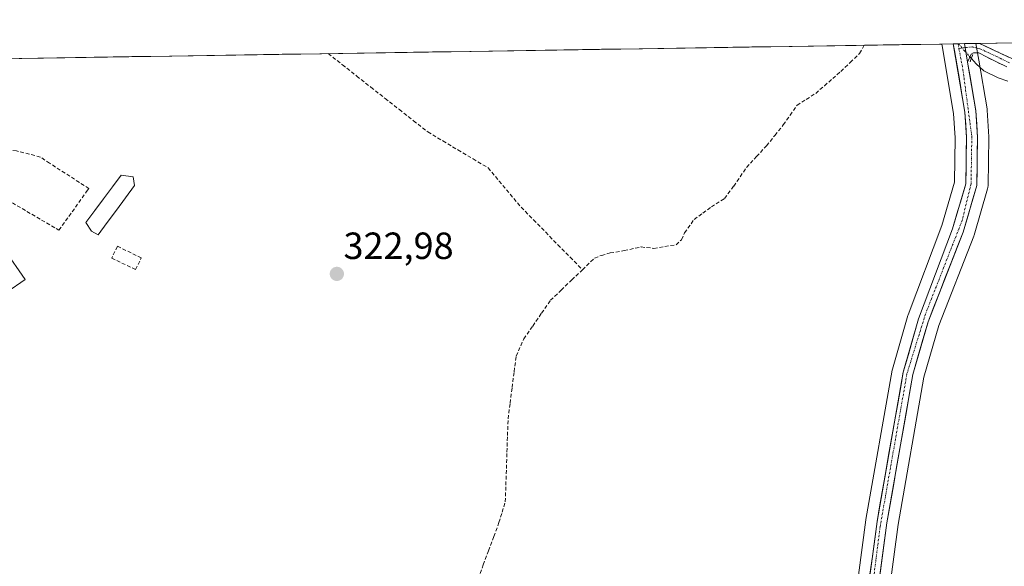
# Model space of a CAD drawing. Units: metres. Extents: x 608662 to 612149, y 4650619 to 4652986.
# Drawn here: x 610073 to 610333, y 4652819 to 4652964 of the extents above; entities that cross this region are included whole.
import ezdxf
from ezdxf.enums import TextEntityAlignment as Align

# ---------------------------------------------------------------- set-up
doc = ezdxf.new("R2010")
doc.units = ezdxf.units.M
doc.header["$MEASUREMENT"] = 0
for name, pattern in [('TRAZO_Y_PUNTO', [1, 0.5, -0.25, 0, -0.25]), ('TRAZOS2', [0.375, 0.25, -0.125]), ('TRAZOSX2', [1.5, 1, -0.5])]:
    doc.linetypes.add(name, pattern=pattern)
for name, color, linetype, lineweight in [('Camino', 19, 'TRAZOSX2', 0), ('Camino Cxs', 19, 'Continuous', 0), ('Camino eje', 19, 'TRAZO_Y_PUNTO', 0), ('Carretera de calzada única', 19, 'Continuous', 13), ('Carretera de calzada única Cxs', 19, 'Continuous', 13), ('Carretera de calzada única eje', 19, 'TRAZO_Y_PUNTO', 0), ('Carátula', 7, 'Continuous', 5), ('Corriente artificial lineal', 5, 'TRAZOSX2', 13), ('Corriente natural lineal', 142, 'Continuous', 13), ('Corriente natural lineal oculto', 19, 'TRAZO_Y_PUNTO', 13), ('Cultivos herbáceos CxS', 92, 'Continuous', 0), ('Edificación ligera', 1, 'Continuous', 0), ('Edificación ligera Cxs', 1, 'Continuous', 0), ('Estanque', 2, 'Continuous', 0), ('Estanque Cxs', 2, 'Continuous', 0), ('Municipio CxS', 142, 'Continuous', 0), ('Muro lineal', 1, 'TRAZOSX2', 13), ('Núcleo urbano CxS', 19, 'Continuous', 0), ('Puente lineal', 2, 'TRAZOS2', 0), ('Punto de cota en terreno', 7, 'Continuous', 0), ('Rótulo de punto de cota en terreno', 19, 'Continuous', 0)]:
    doc.layers.add(name, color=color, linetype=linetype, lineweight=lineweight)
doc.styles.add('Arial', font='txt', dxfattribs={"height": 0.2})

# ---------------------------------------------------------------- blocks, each defined once
blk = doc.blocks.new('*U171')
at = {"layer": 'Cultivos herbáceos CxS', "color": 92, "linetype": 'Continuous', "lineweight": 0}
blk.add_polyline3d([(610298.4, 4652779.18, 323.1), (610305.25, 4652830.46, 322.76), (610312.11, 4652869.51, 322.73), (610316.02, 4652883.16, 322.74), (610325.27, 4652906.78, 322.72), (610325.3, 4652906.84, 322.72), (610325.36, 4652907.03, 322.72), (610328.97, 4652919.34, 322.72), (610329.04, 4652919.66, 322.72), (610329.09, 4652920.14, 322.71), (610329.26, 4652932.89, 322.89), (610329.26, 4652933.08, 322.88), (610328.86, 4652940.1, 322.71), (610328.82, 4652940.44, 322.7), (610326.62, 4652953.31, 322.58), (610325.85, 4652957.75, 322.67), (610729.29, 4652964.05, 320.18)], dxfattribs=at)
blk = doc.blocks.new('*U172')
at = {"layer": 'Cultivos herbáceos CxS', "color": 92, "linetype": 'Continuous', "lineweight": 0}
blk.add_polyline3d([(609484.14, 4652944.62, 336.67), (610316.83, 4652957.61, 322.6), (610316.91, 4652957.15, 322.59), (610316.91, 4652957.14, 322.59), (610319.97, 4652939.26, 322.43), (610320.35, 4652932.78, 322.45), (610320.19, 4652921.07, 322.5), (610316.83, 4652909.64, 322.6), (610307.88, 4652885.99, 322.59), (610307.81, 4652885.78, 322.6), (610303.74, 4652871.62, 322.75), (610303.67, 4652871.31, 322.75), (610296.73, 4652831.84, 322.95), (610296.71, 4652831.72, 322.95), (610289.88, 4652780.46, 323.37)], dxfattribs=at)
blk = doc.blocks.new('5PATER')
at = {"layer": 'Carátula', "linetype": 'Continuous', "lineweight": 5}
h = blk.add_hatch(color=250, dxfattribs=at)
edge = h.paths.add_edge_path()
edge.add_ellipse((0, 0.01), major_axis=(-1.33, -1.34), ratio=0.999422, start_angle=0, end_angle=360)

msp = doc.modelspace()

# ---------------------------------------------------------------- linework, layer by layer
at = {"layer": 'Camino', "color": 19, "linetype": 'TRAZOSX2', "lineweight": 0}
for points in [[(610326.84, 4652957.77), (610335.38, 4652953.74)], [(610334.03, 4652951.55), (610328.64, 4652954.2), (610326.64, 4652955.28), (610325.21, 4652955.28), (610324.58, 4652954.97), (610323.66, 4652952.81)]]:
    msp.add_lwpolyline(points, dxfattribs=at)
at = {"layer": 'Camino Cxs', "color": 19, "linetype": 'Continuous', "lineweight": 0}
msp.add_lwpolyline([(610322.82, 4652957.71), (610323.66, 4652952.81)], dxfattribs=at)
msp.add_polyline3d([(610334.03, 4652951.55, 322.62), (610331.33, 4652952.87, 322.69), (610328.64, 4652954.2, 322.48), (610326.64, 4652955.28, 322.38), (610325.21, 4652955.28, 322.45), (610324.58, 4652954.97, 322.46), (610323.66, 4652952.81, 322.42), (610323.66, 4652952.81, 322.42), (610322.82, 4652957.71, 322.69), (610326.84, 4652957.77, 322.61), (610331.11, 4652955.76, 322.65), (610335.38, 4652953.74, 322.83)], dxfattribs=at)
at = {"layer": 'Camino eje', "color": 19, "linetype": 'TRAZO_Y_PUNTO', "lineweight": 0}
for points in [[(610323, 4652956.66), (610321.37, 4652956.39)], [(610334.71, 4652952.65), (610331.41, 4652954.27), (610327.14, 4652956.28), (610324.93, 4652956.84), (610323.4, 4652956.73), (610323, 4652956.66)]]:
    msp.add_lwpolyline(points, dxfattribs=at)
at = {"layer": 'Carretera de calzada única', "color": 19, "linetype": 'Continuous', "lineweight": 13}
for points in [[(610162.95, 4652543.25), (610171.44, 4652553.79), (610190.69, 4652569.19), (610251.03, 4652636.82), (610259.87, 4652650.46), (610263.24, 4652659.87), (610266.43, 4652674.54), (610284.75, 4652742.52), (610290.34, 4652766.39), (610292.84, 4652779.99), (610299.68, 4652831.32), (610306.62, 4652870.79), (610310.69, 4652884.95), (610319.68, 4652908.69), (610323.18, 4652920.62), (610323.35, 4652932.85), (610322.96, 4652939.6), (610319.87, 4652957.66)], [(610321.13, 4652957.68), (610319.87, 4652957.66)], [(610322.82, 4652957.71), (610321.13, 4652957.68)], [(610326.84, 4652957.77), (610322.82, 4652957.71)], [(610323.66, 4652952.81), (610325.86, 4652939.93), (610326.26, 4652932.91), (610326.09, 4652920.18), (610322.48, 4652907.87), (610313.18, 4652884.12), (610309.18, 4652870.19), (610302.28, 4652830.92), (610295.43, 4652779.58), (610292.91, 4652765.86), (610287.3, 4652741.88), (610268.99, 4652673.92), (610265.77, 4652659.15), (610262.25, 4652649.29), (610253.13, 4652635.22), (610192.5, 4652567.27), (610173.3, 4652551.92), (610165.2, 4652541.85)]]:
    msp.add_lwpolyline(points, dxfattribs=at)
at = {"layer": 'Carretera de calzada única Cxs', "color": 19, "linetype": 'Continuous', "lineweight": 13}
msp.add_lwpolyline([(610322.82, 4652957.71), (610323.66, 4652952.81)], dxfattribs=at)
msp.add_polyline3d([(610297.81, 4652817.32, 322.8), (610298.44, 4652821.99, 322.78), (610299.06, 4652826.65, 322.81), (610299.68, 4652831.32, 322.84), (610300.45, 4652835.71, 322.87), (610301.22, 4652840.09, 322.85), (610301.99, 4652844.48, 322.8), (610302.76, 4652848.86, 322.7), (610303.54, 4652853.25, 322.74), (610304.31, 4652857.63, 322.73), (610305.08, 4652862.02, 322.78), (610305.85, 4652866.4, 322.81), (610306.62, 4652870.79, 322.79), (610307.98, 4652875.51, 322.7), (610309.33, 4652880.23, 322.6), (610310.69, 4652884.95, 322.52), (610312.19, 4652888.91, 322.35), (610313.69, 4652892.86, 322.43), (610315.19, 4652896.82, 322.54), (610316.68, 4652900.78, 322.51), (610318.18, 4652904.73, 322.42), (610319.68, 4652908.69, 322.5), (610320.85, 4652912.67, 322.52), (610322.01, 4652916.64, 322.44), (610323.18, 4652920.62, 322.41), (610323.24, 4652924.7, 322.39), (610323.29, 4652928.77, 322.39), (610323.35, 4652932.85, 322.38), (610323.16, 4652936.23, 322.36), (610322.96, 4652939.6, 322.37), (610322.26, 4652943.69, 322.45), (610321.56, 4652947.77, 322.53), (610320.86, 4652951.86, 322.56), (610320.16, 4652955.94, 322.58), (610319.87, 4652957.66, 322.55), (610322.82, 4652957.71, 322.69), (610323.66, 4652952.81, 322.42), (610323.66, 4652952.81, 322.42), (610324.39, 4652948.52, 322.25), (610325.13, 4652944.22, 322.5), (610325.86, 4652939.93, 322.53), (610326.06, 4652936.42, 322.55), (610326.26, 4652932.91, 322.6), (610326.2, 4652928.67, 322.61), (610326.15, 4652924.42, 322.61), (610326.09, 4652920.18, 322.6), (610324.89, 4652916.08, 322.62), (610323.68, 4652911.97, 322.66), (610322.48, 4652907.87, 322.66), (610320.93, 4652903.91, 322.59), (610319.38, 4652899.95, 322.63), (610317.83, 4652896, 322.65), (610316.28, 4652892.04, 322.61), (610314.73, 4652888.08, 322.54), (610313.18, 4652884.12, 322.68), (610311.85, 4652879.48, 322.69), (610310.51, 4652874.83, 322.71), (610309.18, 4652870.19, 322.77), (610308.32, 4652865.28, 322.81), (610307.46, 4652860.37, 322.84), (610306.59, 4652855.46, 322.88), (610305.73, 4652850.56, 322.77), (610304.87, 4652845.65, 322.75), (610304.01, 4652840.74, 322.81), (610303.14, 4652835.83, 322.86), (610302.28, 4652830.92, 322.9), (610301.66, 4652826.25, 322.92), (610301.03, 4652821.59, 322.9), (610300.41, 4652816.92, 322.84)], dxfattribs=at)
at = {"layer": 'Carretera de calzada única eje', "color": 19, "linetype": 'TRAZO_Y_PUNTO', "lineweight": 0}
for points in [[(610321.13, 4652957.68), (610321.37, 4652956.39)], [(610321.37, 4652956.39), (610322.42, 4652950.82), (610324.78, 4652933.08), (610324.57, 4652920.6), (610322.2, 4652910.92), (610312.52, 4652886.18), (610307.6, 4652870.38), (610300.5, 4652829.93), (610295.55, 4652790.99), (610291.48, 4652765.72), (610284.82, 4652737.32), (610271.72, 4652689.45), (610264.41, 4652659.33), (610261.42, 4652650.16), (610251.96, 4652635.31), (610192.22, 4652568.93), (610172.65, 4652553.44), (610164.48, 4652543.32)]]:
    msp.add_lwpolyline(points, dxfattribs=at)
at = {"layer": 'Corriente artificial lineal', "color": 5, "linetype": 'TRAZOSX2', "lineweight": 13}
for points in [[(610154.38, 4652955.08, 322.61), (610158.15, 4652952.12, 322.56), (610161.91, 4652949.15, 322.61), (610165.68, 4652946.19, 322.47), (610169.44, 4652943.23, 322.47), (610173.21, 4652940.27, 322.58), (610176.97, 4652937.3, 322.51), (610180.74, 4652934.34, 322.55), (610184.74, 4652931.97, 322.53), (610188.73, 4652929.59, 322.55), (610192.73, 4652927.22, 322.51), (610196.72, 4652924.84, 322.43), (610199.63, 4652921.37, 322.47), (610202.55, 4652917.89, 322.45), (610205.46, 4652914.42, 322.53), (610208.71, 4652911.11, 322.49), (610211.95, 4652907.81, 322.36), (610215.2, 4652904.5, 322.57), (610218.44, 4652901.2, 322.53), (610221.69, 4652897.89, 322.48)], [(610221.69, 4652897.89, 322.48), (610224.92, 4652900.98, 322.53), (610226.71, 4652901.7, 322.56), (610229.04, 4652902.33, 322.61), (610232.75, 4652902.97, 322.64), (610237.19, 4652903.92, 322.4), (610240.59, 4652903.55, 322.4), (610243.52, 4652904.03, 322.37), (610246.46, 4652904.51, 322.33), (610247.92, 4652905.85, 322.34), (610248.73, 4652907.63, 322.32), (610251.27, 4652911.22, 322.26), (610253.54, 4652912.87, 322.19), (610255.82, 4652914.51, 322.13), (610259.3, 4652916.78, 322.21), (610261.74, 4652920.01, 322.26), (610263.44, 4652922.5, 322.24), (610265.13, 4652924.98, 322.23), (610267.78, 4652927.84, 322.3), (610270.42, 4652930.7, 322.28), (610272.65, 4652933.45, 322.28), (610274.87, 4652936.2, 322.24), (610276.67, 4652938.79, 322.2), (610278.47, 4652941.39, 322.25), (610280.95, 4652942.97, 322.31), (610283.44, 4652944.56, 322.29), (610285.77, 4652946.57, 322.18), (610287.94, 4652948.48, 322.11), (610290.11, 4652950.38, 322.04), (610292.59, 4652952.76, 322.01), (610295.08, 4652955.15, 322.06), (610296.29, 4652957.29, 321.98)], [(610193.54, 4652815.3, 323.14), (610194.05, 4652816.12, 323.08), (610195.43, 4652819.84, 322.89), (610196.82, 4652823.57, 322.85), (610198.2, 4652827.29, 322.85), (610199.58, 4652831.01, 322.81), (610200.42, 4652833.75, 322.72), (610201.26, 4652836.49, 322.66), (610201.41, 4652840.88, 322.64), (610201.55, 4652845.27, 322.61), (610201.7, 4652849.66, 322.58), (610201.84, 4652854.05, 322.55), (610201.99, 4652858.44, 322.56), (610202.53, 4652862.6, 322.66), (610203.06, 4652866.75, 322.69), (610203.6, 4652870.91, 322.63), (610204.13, 4652875.06, 322.6), (610206.16, 4652879.6, 322.55), (610208.52, 4652883, 322.59), (610210.87, 4652886.41, 322.52), (610213.23, 4652889.81, 322.6), (610216.05, 4652892.5, 322.53), (610218.87, 4652895.2, 322.54), (610221.69, 4652897.89, 322.48)]]:
    msp.add_polyline3d(points, dxfattribs=at)
at = {"layer": 'Corriente natural lineal', "color": 142, "linetype": 'Continuous', "lineweight": 13}
msp.add_polyline3d([(610334.27, 4652947.75, 322.24), (610331.76, 4652948.68, 322.01), (610327.92, 4652950.53, 322.15), (610325.93, 4652952.33, 322.2), (610324.65, 4652953.79, 322.37)], dxfattribs=at)
at = {"layer": 'Corriente natural lineal oculto', "color": 19, "linetype": 'TRAZO_Y_PUNTO', "lineweight": 13}
msp.add_polyline3d([(610324.65, 4652953.79, 322.37), (610322.94, 4652955.74, 322.6), (610321.24, 4652957.68, 322.69)], dxfattribs=at)
at = {"layer": 'Cultivos herbáceos CxS', "color": 92, "linetype": 'Continuous', "lineweight": 0}
for points in [[(610729.29, 4652964.05, 320.18), (610325.85, 4652957.75, 322.67)], [(610316.83, 4652957.61, 322.6), (609484.14, 4652944.62, 336.67)], [(610316.83, 4652957.61, 322.6), (610316.91, 4652957.15, 322.59), (610316.91, 4652957.14, 322.59), (610319.97, 4652939.26, 322.43), (610320.35, 4652932.78, 322.45), (610320.19, 4652921.07, 322.5), (610316.83, 4652909.64, 322.6), (610307.88, 4652885.99, 322.59), (610307.81, 4652885.78, 322.6), (610303.74, 4652871.62, 322.75), (610303.67, 4652871.31, 322.75), (610296.73, 4652831.84, 322.95), (610296.71, 4652831.72, 322.95), (610289.88, 4652780.46, 323.37), (610287.4, 4652767, 323.77), (610281.84, 4652743.25, 323.88), (610281.71, 4652742.78, 323.9)], [(610325.85, 4652957.75, 322.67), (610326.62, 4652953.31, 322.58), (610328.82, 4652940.44, 322.7), (610328.86, 4652940.1, 322.71), (610329.26, 4652933.08, 322.88), (610329.26, 4652932.89, 322.89), (610329.09, 4652920.14, 322.71), (610329.04, 4652919.66, 322.72), (610328.97, 4652919.34, 322.72), (610325.36, 4652907.03, 322.72), (610325.3, 4652906.84, 322.72), (610325.27, 4652906.78, 322.72), (610316.02, 4652883.16, 322.74), (610312.11, 4652869.51, 322.73), (610305.25, 4652830.46, 322.76), (610298.4, 4652779.18, 323.1), (610298.38, 4652779.05, 323.1), (610295.86, 4652765.32, 323.46), (610295.83, 4652765.18, 323.45), (610290.22, 4652741.2, 323.58), (610290.2, 4652741.1, 323.59), (610290.02, 4652740.43, 323.68)]]:
    msp.add_polyline3d(points, dxfattribs=at)
at = {"layer": 'Edificación ligera', "color": 1, "linetype": 'Continuous', "lineweight": 0}
msp.add_polyline3d([(610074.12, 4652895.32, 323.39), (610064.34, 4652888.59, 323.33), (610059, 4652896.34, 323.41), (610068.78, 4652903.07, 323.44), (610074.12, 4652895.32, 323.39)], dxfattribs=at)
at = {"layer": 'Edificación ligera Cxs', "color": 1, "linetype": 'Continuous', "lineweight": 0}
msp.add_polyline3d([(610074.12, 4652895.32, 323.39), (610064.34, 4652888.59, 323.33), (610059, 4652896.34, 323.41), (610068.78, 4652903.07, 323.44), (610074.12, 4652895.32, 323.39)], close=True, dxfattribs=at)
at = {"layer": 'Estanque', "color": 2, "linetype": 'Continuous', "lineweight": 0}
msp.add_polyline3d([(610093.49, 4652907.12, 322.59), (610091.68, 4652908.11, 322.21), (610090.19, 4652910.42, 322.5), (610092.55, 4652913.55, 322.44), (610094.9, 4652916.69, 322.36), (610097.25, 4652919.82, 322.48), (610099.6, 4652922.96, 322.75), (610102.73, 4652922.46, 322.55), (610103.06, 4652920.15, 322.36), (610100.67, 4652916.9, 322.14), (610098.28, 4652913.64, 322.22), (610095.89, 4652910.38, 322.45), (610093.49, 4652907.12, 322.59)], dxfattribs=at)
at = {"layer": 'Estanque Cxs', "color": 2, "linetype": 'Continuous', "lineweight": 0}
msp.add_polyline3d([(610103.06, 4652920.15, 322.36), (610100.67, 4652916.9, 322.14), (610098.28, 4652913.64, 322.22), (610095.89, 4652910.38, 322.45), (610093.49, 4652907.12, 322.59), (610091.68, 4652908.11, 322.21), (610090.19, 4652910.42, 322.5), (610092.55, 4652913.55, 322.44), (610094.9, 4652916.69, 322.36), (610097.25, 4652919.82, 322.48), (610099.6, 4652922.96, 322.75), (610102.73, 4652922.46, 322.55), (610103.06, 4652920.15, 322.36)], close=True, dxfattribs=at)
at = {"layer": 'Municipio CxS', "color": 142, "linetype": 'Continuous', "lineweight": 0}
msp.add_polyline3d([(610072.56, 4652953.8, 323.39), (610077.53, 4652953.88, 323.12), (610082.5, 4652953.96, 322.97), (610087.47, 4652954.03, 322.96), (610092.45, 4652954.11, 323.04), (610097.42, 4652954.19, 323.03), (610102.39, 4652954.27, 323.06), (610107.37, 4652954.34, 322.95), (610112.34, 4652954.42, 322.91), (610117.31, 4652954.5, 322.85), (610122.28, 4652954.58, 322.85), (610127.26, 4652954.65, 322.85), (610132.23, 4652954.73, 322.83), (610137.2, 4652954.81, 322.84), (610142.18, 4652954.89, 322.83), (610147.15, 4652954.96, 322.79), (610152.12, 4652955.04, 322.73), (610157.09, 4652955.12, 322.48), (610162.07, 4652955.2, 322.3), (610167.04, 4652955.28, 322.28), (610172.01, 4652955.35, 322.28), (610176.99, 4652955.43, 322.27), (610181.96, 4652955.51, 322.28), (610186.93, 4652955.59, 322.26), (610191.9, 4652955.66, 322.26), (610196.88, 4652955.74, 322.26), (610201.85, 4652955.82, 322.26), (610206.82, 4652955.9, 322.26), (610211.8, 4652955.97, 322.25), (610216.77, 4652956.05, 322.25), (610221.74, 4652956.13, 322.26), (610226.71, 4652956.21, 322.26), (610231.69, 4652956.28, 322.26), (610236.66, 4652956.36, 322.26), (610241.63, 4652956.44, 322.25), (610246.61, 4652956.52, 322.26), (610251.58, 4652956.59, 322.29), (610256.55, 4652956.67, 322.31), (610261.52, 4652956.75, 322.31), (610266.5, 4652956.83, 322.3), (610271.47, 4652956.9, 322.31), (610276.44, 4652956.98, 322.03), (610281.42, 4652957.06, 321.7), (610286.39, 4652957.14, 321.69), (610291.36, 4652957.21, 321.71), (610296.33, 4652957.29, 321.98), (610301.31, 4652957.37, 322.24), (610306.28, 4652957.45, 322.22), (610311.25, 4652957.52, 322.15), (610316.23, 4652957.6, 322.32), (610321.2, 4652957.68, 322.69), (610326.17, 4652957.76, 322.63), (610331.14, 4652957.84, 322.53), (610336.12, 4652957.91, 322.12)], dxfattribs=at)
at = {"layer": 'Muro lineal', "color": 1, "linetype": 'TRAZOSX2', "lineweight": 13}
for points in [[(610083.07, 4652908.37, 322.94), (610090.4, 4652918.56, 323.12), (610091.01, 4652919.38, 323.11), (610080.61, 4652926.09, 322.9), (610078.17, 4652927.72, 322.91), (610071.85, 4652929.35, 322.93), (610068.79, 4652929.55, 323.01), (610059.01, 4652934.23, 323.02), (610053.92, 4652925.46, 323.07), (610083.07, 4652908.37, 322.94)], [(610103.37, 4652897.93, 323.01), (610104.88, 4652901.05, 323.01), (610098.56, 4652904.1, 323), (610097.05, 4652900.98, 322.97), (610103.37, 4652897.93, 323.01)]]:
    msp.add_polyline3d(points, dxfattribs=at)
at = {"layer": 'Núcleo urbano CxS', "color": 19, "linetype": 'Continuous', "lineweight": 0}
for points in [[(610316.83, 4652957.61, 322.6), (610316.91, 4652957.15, 322.59), (610316.91, 4652957.14, 322.59), (610319.97, 4652939.26, 322.43), (610320.35, 4652932.78, 322.45), (610320.19, 4652921.07, 322.5), (610316.83, 4652909.64, 322.6), (610307.88, 4652885.99, 322.59), (610307.81, 4652885.78, 322.6), (610303.74, 4652871.62, 322.75), (610303.67, 4652871.31, 322.75), (610296.73, 4652831.84, 322.95), (610296.71, 4652831.72, 322.95), (610289.88, 4652780.46, 323.37), (610287.4, 4652767, 323.77), (610281.84, 4652743.25, 323.88), (610281.71, 4652742.78, 323.9)], [(610289.88, 4652780.46, 323.37), (610296.71, 4652831.72, 322.95), (610296.73, 4652831.84, 322.95), (610303.67, 4652871.31, 322.75), (610303.74, 4652871.62, 322.75), (610307.81, 4652885.78, 322.6), (610307.88, 4652885.99, 322.59), (610316.83, 4652909.64, 322.6), (610320.19, 4652921.07, 322.5), (610320.35, 4652932.78, 322.45), (610319.97, 4652939.26, 322.43), (610316.91, 4652957.14, 322.59), (610316.91, 4652957.15, 322.59), (610316.83, 4652957.61, 322.6), (610325.85, 4652957.75, 322.67), (610326.62, 4652953.31, 322.58), (610328.82, 4652940.44, 322.7), (610328.86, 4652940.1, 322.71), (610329.26, 4652933.08, 322.88), (610329.26, 4652932.89, 322.89), (610329.09, 4652920.14, 322.71), (610329.04, 4652919.66, 322.72), (610328.97, 4652919.34, 322.72), (610325.36, 4652907.03, 322.72), (610325.3, 4652906.84, 322.72), (610325.27, 4652906.78, 322.72), (610316.02, 4652883.16, 322.74), (610312.11, 4652869.51, 322.73), (610305.25, 4652830.46, 322.76), (610298.4, 4652779.18, 323.1)], [(610325.85, 4652957.75, 322.67), (610326.62, 4652953.31, 322.58), (610328.82, 4652940.44, 322.7), (610328.86, 4652940.1, 322.71), (610329.26, 4652933.08, 322.88), (610329.26, 4652932.89, 322.89), (610329.09, 4652920.14, 322.71), (610329.04, 4652919.66, 322.72), (610328.97, 4652919.34, 322.72), (610325.36, 4652907.03, 322.72), (610325.3, 4652906.84, 322.72), (610325.27, 4652906.78, 322.72), (610316.02, 4652883.16, 322.74), (610312.11, 4652869.51, 322.73), (610305.25, 4652830.46, 322.76), (610298.4, 4652779.18, 323.1), (610298.38, 4652779.05, 323.1), (610295.86, 4652765.32, 323.46), (610295.83, 4652765.18, 323.45), (610290.22, 4652741.2, 323.58), (610290.2, 4652741.1, 323.59), (610290.02, 4652740.43, 323.68)], [(610325.85, 4652957.75, 322.67), (610316.83, 4652957.61, 322.6)]]:
    msp.add_polyline3d(points, dxfattribs=at)
at = {"layer": 'Puente lineal', "color": 2, "linetype": 'TRAZOS2', "lineweight": 0}
msp.add_polyline3d([(610324.31, 4652952.9, 322.37), (610325.03, 4652954.82, 322.42)], dxfattribs=at)

# ---------------------------------------------------------------- block references
at = {"layer": 'Cultivos herbáceos CxS', "color": 92, "linetype": 'Continuous', "lineweight": 0}
for name in ['*U171', '*U172']:
    msp.add_blockref(name, (0, 0), dxfattribs=at)
at = {"layer": 'Punto de cota en terreno', "linetype": 'Continuous', "lineweight": 0}
msp.add_blockref('5PATER', (610156.66, 4652896.79, 322.98), dxfattribs=at)

# ---------------------------------------------------------------- texts
at = {"layer": 'Rótulo de punto de cota en terreno', "color": 19, "linetype": 'Continuous', "lineweight": 0, "style": 'Arial'}
msp.add_text('322,98', height=7, dxfattribs=at).set_placement((610158.42, 4652898.55), align=Align.BOTTOM_LEFT)

doc.saveas('drawing.dxf')
